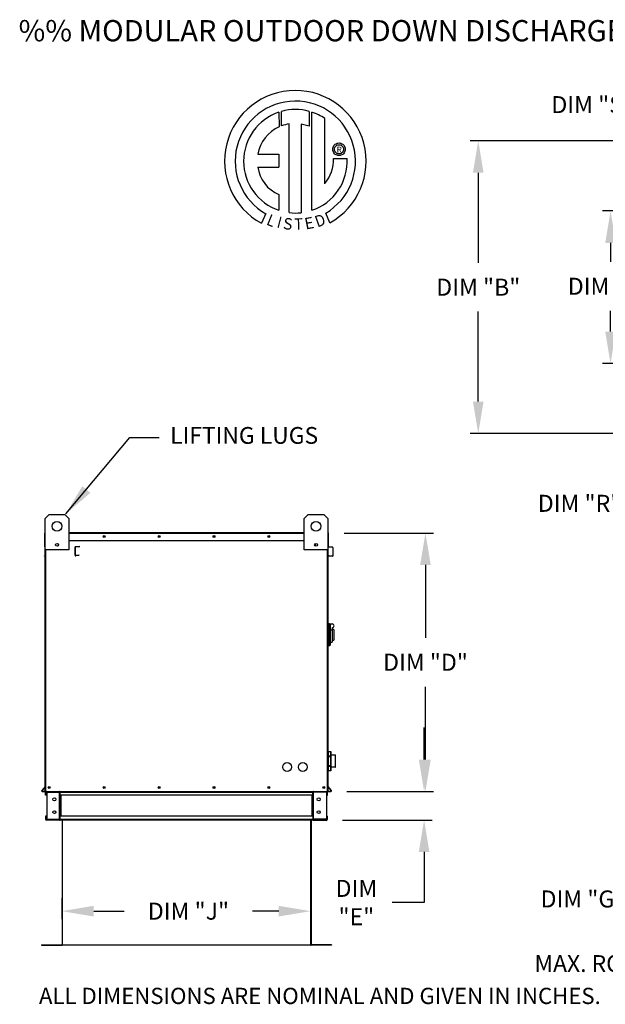
# Model space of a CAD drawing. Extents: x 7 to 255, y -11 to 189.
# Drawn here: x 7 to 62, y 97 to 189 of the extents above; entities that cross this region are included whole.
import ezdxf
from ezdxf.enums import TextEntityAlignment as Align

# ---------------------------------------------------------------- set-up
doc = ezdxf.new("R2010")
doc.units = 0
doc.header["$LTSCALE"] = 4
doc.header["$MEASUREMENT"] = 0
doc.layers.get('0').update_dxf_attribs({"linetype": 'CONTINUOUS'})
doc.layers.get('Defpoints').update_dxf_attribs({"linetype": 'CONTINUOUS'})
doc.styles.add('BOLD', font='ROMAND.SHX')
doc.styles.get("Standard").update_dxf_attribs({"font": 'TXT.shx', "height": 1.6})
doc.dimstyles.new('MOD', dxfattribs={"dimscale": 1.5, "dimtxt": 1.2, "dimasz": 2, "dimexe": 0.5, "dimexo": 1, "dimgap": 1, "dimtad": 0, "dimtih": 1, "dimtoh": 1, "dimzin": 0, "dimdsep": 46, "dimtxsty": 'Standard', "dimcen": 0.09, "dimadec": 0, "dimazin": 0, "dimtfac": 1, "dimtofl": 0, "dimtmove": 0, "dimatfit": 3, "dimfxl": 0, "dimtolj": 1, "dimtzin": 0, "dimarcsym": 0})

# ---------------------------------------------------------------- blocks, each defined once
blk = doc.blocks.new('*D17')
at = {"color": 0, "lineweight": -2}
for p, q in [((37.612, 141.011), (46.001, 141.011)), ((45.251, 138.011), (45.251, 131.16)), ((45.251, 119.709), (45.251, 126.56)), ((37.862, 116.709), (46.001, 116.709))]:
    blk.add_line(p, q, dxfattribs=at)
at = {"color": 0}
for points in [[(44.751, 138.011), (45.751, 138.011), (45.251, 141.011)], [(44.751, 119.709), (45.751, 119.709), (45.251, 116.709)]]:
    blk.add_solid(points, dxfattribs=at)
at = {"layer": 'Defpoints', "color": 0}
for p in [(36.112, 141.011), (36.362, 116.709), (45.251, 116.709)]:
    blk.add_point(p, dxfattribs=at)
at = {"color": 0, "insert": (45.251, 128.86), "char_height": 1.6, "attachment_point": 5}
blk.add_mtext('\\A1;DIM "D"', dxfattribs=at)
blk = doc.blocks.new('*D16')
at = {"color": 0, "lineweight": -2}
for p, q in [((73.808, 177.91), (49.466, 177.91)), ((50.216, 174.91), (50.216, 166.446)), ((50.216, 153.383), (50.216, 161.846)), ((73.808, 150.383), (49.466, 150.383))]:
    blk.add_line(p, q, dxfattribs=at)
at = {"color": 0}
for points in [[(49.716, 174.91), (50.716, 174.91), (50.216, 177.91)], [(49.716, 153.383), (50.716, 153.383), (50.216, 150.383)]]:
    blk.add_solid(points, dxfattribs=at)
at = {"layer": 'Defpoints', "color": 0}
for p in [(75.308, 177.91), (50.216, 150.383), (75.308, 150.383)]:
    blk.add_point(p, dxfattribs=at)
at = {"color": 0, "insert": (50.216, 164.146), "char_height": 1.6, "attachment_point": 5}
blk.add_mtext('\\A1;DIM "B"', dxfattribs=at)
blk = doc.blocks.new('*D15')
at = {"color": 0, "lineweight": -2}
for p, q in [((11.061, 106.664), (11.061, 104.69)), ((34.461, 106.722), (34.461, 104.69)), ((14.061, 105.44), (16.934, 105.44)), ((31.461, 105.44), (29.001, 105.44))]:
    blk.add_line(p, q, dxfattribs=at)
at = {"color": 0}
for points in [[(14.061, 105.94), (14.061, 104.94), (11.061, 105.44)], [(31.461, 105.94), (31.461, 104.94), (34.461, 105.44)]]:
    blk.add_solid(points, dxfattribs=at)
at = {"layer": 'Defpoints', "color": 0}
for p in [(11.061, 108.164), (34.461, 108.222), (34.461, 105.44)]:
    blk.add_point(p, dxfattribs=at)
at = {"color": 0, "insert": (22.967, 105.44), "char_height": 1.6, "attachment_point": 5}
blk.add_mtext('\\A1;DIM "J"', dxfattribs=at)
blk = doc.blocks.new('*D14')
at = {"color": 0, "lineweight": -2}
for p, q in [((45.124, 119.709), (45.124, 122.709)), ((37.862, 116.709), (45.874, 116.709)), ((37.465, 114.009), (45.874, 114.009)), ((45.124, 111.009), (45.124, 106.249)), ((45.124, 106.249), (42.124, 106.249))]:
    blk.add_line(p, q, dxfattribs=at)
at = {"color": 0}
for points in [[(44.624, 119.709), (45.624, 119.709), (45.124, 116.709)], [(44.624, 111.009), (45.624, 111.009), (45.124, 114.009)]]:
    blk.add_solid(points, dxfattribs=at)
at = {"layer": 'Defpoints', "color": 0}
for p in [(36.362, 116.709), (35.965, 114.009), (45.124, 114.009)]:
    blk.add_point(p, dxfattribs=at)
at = {"color": 0, "insert": (38.757, 106.249), "char_height": 1.6, "attachment_point": 5}
blk.add_mtext('\\A1;DIM\\P"E"', dxfattribs=at)
blk = doc.blocks.new('*D13')
at = {"color": 0, "lineweight": -2}
for p, q in [((68.768, 159.975), (68.768, 162.975)), ((80.67, 156.975), (68.018, 156.975)), ((74.779, 153.166), (68.018, 153.166)), ((68.768, 150.166), (68.768, 143.81)), ((68.768, 143.81), (65.768, 143.81))]:
    blk.add_line(p, q, dxfattribs=at)
at = {"color": 0}
for points in [[(68.268, 159.975), (69.268, 159.975), (68.768, 156.975)], [(68.268, 150.166), (69.268, 150.166), (68.768, 153.166)]]:
    blk.add_solid(points, dxfattribs=at)
at = {"layer": 'Defpoints', "color": 0}
for p in [(82.17, 156.975), (68.768, 153.166), (76.279, 153.166)]:
    blk.add_point(p, dxfattribs=at)
at = {"color": 0, "insert": (59.735, 143.81), "char_height": 1.6, "attachment_point": 5}
blk.add_mtext('\\A1;DIM "R"', dxfattribs=at)
blk = doc.blocks.new('*D12')
at = {"color": 0, "lineweight": -2}
for p, q in [((80.67, 171.318), (61.901, 171.318)), ((62.651, 168.318), (62.651, 166.532)), ((62.651, 159.975), (62.651, 161.932)), ((80.67, 156.975), (61.901, 156.975))]:
    blk.add_line(p, q, dxfattribs=at)
at = {"color": 0}
for points in [[(62.151, 168.318), (63.151, 168.318), (62.651, 171.318)], [(62.151, 159.975), (63.151, 159.975), (62.651, 156.975)]]:
    blk.add_solid(points, dxfattribs=at)
at = {"layer": 'Defpoints', "color": 0}
for p in [(62.651, 171.318), (82.17, 171.318), (82.17, 156.975)]:
    blk.add_point(p, dxfattribs=at)
at = {"color": 0, "insert": (62.651, 164.232), "char_height": 1.6, "attachment_point": 5}
blk.add_mtext('\\A1;DIM "N"', dxfattribs=at)
blk = doc.blocks.new('*D11')
at = {"color": 0, "lineweight": -2}
for p, q in [((69.092, 122.861), (69.092, 125.861)), ((105.681, 119.861), (68.342, 119.861)), ((73.858, 114.011), (68.342, 114.011)), ((69.092, 111.011), (69.092, 106.589)), ((69.092, 106.589), (66.092, 106.589))]:
    blk.add_line(p, q, dxfattribs=at)
at = {"color": 0}
for points in [[(68.592, 122.861), (69.592, 122.861), (69.092, 119.861)], [(68.592, 111.011), (69.592, 111.011), (69.092, 114.011)]]:
    blk.add_solid(points, dxfattribs=at)
at = {"layer": 'Defpoints', "color": 0}
for p in [(69.092, 119.861), (107.181, 119.861), (75.358, 114.011)]:
    blk.add_point(p, dxfattribs=at)
at = {"color": 0, "insert": (60.058, 106.589), "char_height": 1.6, "attachment_point": 5}
blk.add_mtext('\\A1;DIM "G"', dxfattribs=at)
blk = doc.blocks.new('*D7')
at = {"color": 0, "lineweight": -2}
for p, q in [((76.279, 176.585), (76.279, 182.069)), ((82.17, 172.818), (82.17, 182.069)), ((73.279, 181.319), (67.007, 181.319)), ((85.17, 181.319), (88.17, 181.319))]:
    blk.add_line(p, q, dxfattribs=at)
at = {"color": 0}
for points in [[(73.279, 181.819), (73.279, 180.819), (76.279, 181.319)], [(85.17, 181.819), (85.17, 180.819), (82.17, 181.319)]]:
    blk.add_solid(points, dxfattribs=at)
at = {"layer": 'Defpoints', "color": 0}
for p in [(76.279, 181.319), (76.279, 175.085), (82.17, 171.318)]:
    blk.add_point(p, dxfattribs=at)
at = {"color": 0, "insert": (60.973, 181.319), "char_height": 1.6, "attachment_point": 5}
blk.add_mtext('\\A1;DIM "S"', dxfattribs=at)

msp = doc.modelspace()

# ---------------------------------------------------------------- linework, layer by layer
at = {"color": 7, "linetype": 'Continuous'}
for p, q in [((31.721, 179.34), (31.716, 180.686)), ((34.333, 180.686), (34.333, 179.292)), ((31.471, 180.611), (31.494, 179.245)), ((34.576, 171.378), (34.576, 180.611)), ((32.44, 171.158), (32.44, 179.51)), ((33.551, 179.497), (33.551, 171.152)), ((34.333, 179.292), (33.551, 179.497)), ((36.533, 177.121), (36.541, 177.216)), ((36.541, 177.025), (36.533, 177.121)), ((36.541, 177.216), (36.563, 177.307)), ((36.563, 176.934), (36.541, 177.025)), ((36.563, 177.307), (36.599, 177.392)), ((36.599, 176.849), (36.563, 176.934)), ((36.599, 177.392), (36.648, 177.47)), ((36.648, 177.47), (36.707, 177.539)), ((36.693, 177.121), (36.705, 177.219)), ((36.705, 177.022), (36.693, 177.121)), ((36.705, 177.219), (36.737, 177.31)), ((36.737, 176.931), (36.705, 177.022)), ((36.707, 177.539), (36.776, 177.598)), ((36.737, 177.31), (36.788, 177.39)), ((36.776, 177.598), (36.853, 177.646)), ((36.788, 177.39), (36.855, 177.457)), ((36.853, 177.646), (36.938, 177.682)), ((36.855, 177.457), (36.935, 177.508)), ((36.935, 177.508), (37.026, 177.541)), ((36.938, 177.682), (37.029, 177.705)), ((37.026, 177.541), (37.125, 177.552)), ((37.029, 177.705), (37.125, 177.712)), ((37.125, 177.712), (37.22, 177.705)), ((37.125, 177.552), (37.223, 177.541)), ((37.125, 177.552), (37.125, 177.552)), ((37.22, 177.705), (37.311, 177.682)), ((37.223, 177.541), (37.314, 177.508)), ((37.311, 177.682), (37.396, 177.646)), ((37.314, 177.508), (37.394, 177.457)), ((37.394, 177.457), (37.461, 177.39)), ((37.396, 177.646), (37.474, 177.598)), ((37.461, 177.39), (37.512, 177.31)), ((37.474, 177.598), (37.543, 177.539)), ((37.512, 177.31), (37.545, 177.219)), ((37.545, 177.022), (37.512, 176.931)), ((37.543, 177.539), (37.602, 177.47)), ((37.545, 177.219), (37.556, 177.121)), ((37.556, 177.121), (37.545, 177.022)), ((37.602, 177.47), (37.65, 177.392)), ((37.65, 177.392), (37.686, 177.307)), ((37.686, 176.934), (37.65, 176.849)), ((37.686, 177.307), (37.709, 177.216)), ((37.709, 177.025), (37.686, 176.934)), ((37.709, 177.216), (37.716, 177.121)), ((37.716, 177.121), (37.709, 177.025)), ((29.491, 176.651), (31.475, 176.651)), ((31.475, 176.651), (31.475, 175.44)), ((36.648, 176.772), (36.599, 176.849)), ((36.614, 176.267), (37.887, 176.267)), ((36.707, 176.703), (36.648, 176.772)), ((36.776, 176.644), (36.707, 176.703)), ((36.788, 176.851), (36.737, 176.931)), ((36.853, 176.595), (36.776, 176.644)), ((36.855, 176.784), (36.788, 176.851)), ((36.938, 176.559), (36.853, 176.595)), ((36.935, 176.733), (36.855, 176.784)), ((37.026, 176.701), (36.935, 176.733)), ((37.029, 176.537), (36.938, 176.559)), ((37.125, 176.689), (37.026, 176.701)), ((37.125, 176.529), (37.029, 176.537)), ((37.223, 176.701), (37.125, 176.689)), ((37.22, 176.537), (37.125, 176.529)), ((37.311, 176.559), (37.22, 176.537)), ((37.314, 176.733), (37.223, 176.701)), ((37.396, 176.595), (37.311, 176.559)), ((37.394, 176.784), (37.314, 176.733)), ((37.461, 176.851), (37.394, 176.784)), ((37.474, 176.644), (37.396, 176.595)), ((37.512, 176.931), (37.461, 176.851)), ((37.543, 176.703), (37.474, 176.644)), ((37.602, 176.772), (37.543, 176.703)), ((37.65, 176.849), (37.602, 176.772)), ((29.491, 175.44), (31.475, 175.44)), ((31.475, 172.865), (31.475, 171.376)), ((30.257, 171.067), (29.832, 170.169)), ((36.256, 170.188), (35.876, 171.117)), ((9.509, 142.388), (9.878, 142.756)), ((9.878, 142.756), (11.35, 142.756)), ((11.35, 142.756), (11.718, 142.388)), ((33.861, 142.388), (34.229, 142.756)), ((34.229, 142.756), (35.701, 142.756)), ((35.701, 142.756), (36.07, 142.388)), ((9.509, 139.443), (9.509, 142.388)), ((11.718, 142.388), (11.718, 139.443)), ((33.861, 139.443), (33.861, 142.388)), ((36.07, 142.388), (36.07, 139.443)), ((9.456, 140.324), (9.456, 141.011)), ((9.483, 141.011), (9.456, 141.011)), ((9.506, 141.061), (9.483, 141.061)), ((9.483, 141.061), (9.483, 141.011)), ((9.483, 141.061), (9.509, 141.061)), ((9.483, 141.011), (9.509, 141.011)), ((9.483, 140.324), (9.483, 141.011)), ((11.718, 141.061), (33.861, 141.061)), ((11.718, 141.011), (33.861, 141.011)), ((36.07, 141.061), (36.096, 141.061)), ((36.07, 141.011), (36.096, 141.011)), ((36.073, 141.061), (36.096, 141.061)), ((36.096, 141.011), (36.096, 141.061)), ((36.096, 141.011), (36.123, 141.011)), ((36.096, 141.011), (36.096, 140.324)), ((36.123, 140.324), (36.123, 141.011)), ((9.483, 140.324), (9.456, 140.324)), ((9.483, 140.324), (9.509, 140.324)), ((9.483, 139.75), (9.483, 140.324)), ((10.711, 140.001), (10.711, 139.805)), ((10.728, 139.98), (10.728, 139.826)), ((11.718, 140.324), (33.861, 140.324)), ((34.851, 139.98), (34.851, 139.826)), ((34.868, 140.001), (34.868, 139.805)), ((36.07, 140.324), (36.096, 140.324)), ((36.096, 140.324), (36.123, 140.324)), ((36.096, 140.324), (36.096, 139.75)), ((9.462, 139.727), (9.464, 139.7)), ((9.509, 139.75), (9.483, 139.75)), ((9.483, 139.706), (9.483, 135.987)), ((9.509, 116.709), (9.509, 139.443)), ((11.718, 139.443), (9.509, 139.443)), ((9.559, 116.709), (9.559, 139.443)), ((12.319, 138.92), (12.319, 139.687)), ((12.345, 139.687), (12.319, 139.687)), ((12.345, 138.92), (12.345, 139.687)), ((12.363, 139.736), (12.748, 139.769)), ((12.363, 139.736), (12.365, 139.71)), ((12.365, 139.71), (12.75, 139.743)), ((36.07, 139.443), (33.861, 139.443)), ((36.02, 139.443), (36.02, 116.709)), ((36.07, 139.75), (36.096, 139.75)), ((36.07, 139.443), (36.07, 116.709)), ((36.096, 135.987), (36.096, 139.706)), ((36.117, 139.727), (36.115, 139.7)), ((36.507, 139.666), (36.115, 139.7)), ((36.51, 139.693), (36.117, 139.727)), ((36.51, 139.693), (36.507, 139.666)), ((36.528, 139.643), (36.528, 138.861)), ((36.528, 139.643), (36.555, 139.643)), ((36.555, 139.643), (36.555, 138.861)), ((9.418, 138.868), (9.42, 138.842)), ((12.345, 138.92), (12.319, 138.92)), ((12.704, 138.927), (12.369, 138.898)), ((12.369, 138.898), (12.371, 138.872)), ((12.706, 138.901), (12.371, 138.872)), ((36.161, 138.868), (36.159, 138.842)), ((36.501, 138.812), (36.159, 138.842)), ((36.503, 138.838), (36.161, 138.868)), ((36.503, 138.838), (36.501, 138.812)), ((36.528, 138.861), (36.555, 138.861)), ((9.483, 135.987), (9.509, 135.987)), ((36.07, 135.987), (36.096, 135.987)), ((36.143, 132.504), (36.07, 132.504)), ((36.143, 132.504), (36.143, 130.368)), ((36.224, 132.467), (36.143, 132.467)), ((36.224, 130.405), (36.224, 132.467)), ((36.224, 132.467), (36.482, 132.467)), ((36.224, 132.467), (36.298, 132.393)), ((36.298, 132.393), (36.298, 130.479)), ((36.482, 131.865), (36.298, 131.865)), ((36.482, 132.099), (36.482, 131.865)), ((36.629, 131.951), (36.482, 131.951)), ((36.482, 131.865), (36.482, 130.736)), ((36.629, 131.951), (36.629, 130.921)), ((36.298, 130.736), (36.482, 130.736)), ((36.482, 130.921), (36.629, 130.921)), ((36.143, 130.368), (36.07, 130.368)), ((36.224, 130.405), (36.143, 130.405)), ((36.298, 130.479), (36.224, 130.405)), ((36.104, 120.458), (36.102, 120.454)), ((36.102, 120.454), (36.102, 120.45)), ((36.102, 120.453), (36.102, 120.45)), ((36.102, 120.45), (36.102, 120.015)), ((36.106, 120.461), (36.104, 120.458)), ((36.108, 120.464), (36.106, 120.461)), ((36.112, 120.466), (36.108, 120.464)), ((36.116, 120.468), (36.112, 120.466)), ((36.12, 120.469), (36.116, 120.468)), ((36.124, 120.469), (36.12, 120.469)), ((36.124, 120.469), (36.124, 120.475)), ((36.124, 120.475), (36.346, 120.475)), ((36.124, 120.469), (36.346, 120.469)), ((36.124, 120.035), (36.124, 120.469)), ((36.346, 120.475), (36.346, 120.469)), ((36.35, 120.469), (36.346, 120.469)), ((36.346, 120.469), (36.346, 120.035)), ((36.354, 120.468), (36.35, 120.469)), ((36.358, 120.466), (36.354, 120.468)), ((36.361, 120.464), (36.358, 120.466)), ((36.364, 120.461), (36.361, 120.464)), ((36.366, 120.458), (36.364, 120.461)), ((36.367, 120.454), (36.366, 120.458)), ((36.368, 120.45), (36.367, 120.454)), ((36.368, 120.45), (36.368, 120.453)), ((36.368, 120.015), (36.368, 120.45)), ((36.07, 120.134), (36.102, 120.134)), ((36.104, 120.023), (36.102, 120.019)), ((36.102, 120.019), (36.102, 120.015)), ((36.102, 120.015), (36.102, 119.996)), ((36.124, 119.996), (36.102, 119.996)), ((36.102, 119.996), (36.102, 119.127)), ((36.106, 120.026), (36.104, 120.023)), ((36.108, 120.029), (36.106, 120.026)), ((36.112, 120.031), (36.108, 120.029)), ((36.116, 120.033), (36.112, 120.031)), ((36.12, 120.034), (36.116, 120.033)), ((36.124, 120.035), (36.12, 120.034)), ((36.346, 120.035), (36.124, 120.035)), ((36.124, 119.996), (36.124, 120.035)), ((36.124, 119.996), (36.346, 119.996)), ((36.124, 119.127), (36.124, 119.996)), ((36.35, 120.034), (36.346, 120.035)), ((36.346, 120.035), (36.346, 119.996)), ((36.368, 119.996), (36.346, 119.996)), ((36.346, 119.996), (36.346, 119.127)), ((36.354, 120.033), (36.35, 120.034)), ((36.358, 120.031), (36.354, 120.033)), ((36.361, 120.029), (36.358, 120.031)), ((36.364, 120.026), (36.361, 120.029)), ((36.366, 120.023), (36.364, 120.026)), ((36.367, 120.019), (36.366, 120.023)), ((36.368, 120.015), (36.367, 120.019)), ((36.368, 120.134), (36.769, 120.134)), ((36.368, 119.996), (36.368, 120.015)), ((36.368, 119.127), (36.368, 119.996)), ((36.769, 120.134), (36.769, 118.989)), ((36.791, 119.011), (36.791, 120.111)), ((36.102, 118.989), (36.07, 118.989)), ((36.124, 119.127), (36.102, 119.127)), ((36.102, 119.127), (36.102, 119.107)), ((36.102, 119.107), (36.102, 118.673)), ((36.102, 119.107), (36.102, 119.104)), ((36.102, 119.104), (36.104, 119.1)), ((36.102, 118.673), (36.102, 118.67)), ((36.102, 118.673), (36.102, 118.669)), ((36.102, 118.669), (36.104, 118.665)), ((36.104, 119.1), (36.106, 119.097)), ((36.104, 118.665), (36.106, 118.662)), ((36.106, 119.097), (36.108, 119.094)), ((36.106, 118.662), (36.108, 118.659)), ((36.108, 119.094), (36.112, 119.091)), ((36.108, 118.659), (36.112, 118.657)), ((36.112, 119.091), (36.116, 119.09)), ((36.112, 118.657), (36.116, 118.655)), ((36.116, 119.09), (36.12, 119.089)), ((36.116, 118.655), (36.12, 118.654)), ((36.12, 119.089), (36.124, 119.088)), ((36.12, 118.654), (36.124, 118.653)), ((36.124, 119.088), (36.124, 119.127)), ((36.346, 119.127), (36.124, 119.127)), ((36.124, 119.088), (36.346, 119.088)), ((36.124, 118.653), (36.124, 119.088)), ((36.346, 118.653), (36.124, 118.653)), ((36.124, 118.647), (36.124, 118.653)), ((36.346, 118.647), (36.124, 118.647)), ((36.346, 119.127), (36.346, 119.088)), ((36.368, 119.127), (36.346, 119.127)), ((36.346, 119.088), (36.35, 119.089)), ((36.346, 119.088), (36.346, 118.653)), ((36.346, 118.653), (36.35, 118.654)), ((36.346, 118.653), (36.346, 118.647)), ((36.35, 119.089), (36.354, 119.09)), ((36.35, 118.654), (36.354, 118.655)), ((36.354, 119.09), (36.358, 119.091)), ((36.354, 118.655), (36.358, 118.657)), ((36.358, 119.091), (36.361, 119.094)), ((36.358, 118.657), (36.361, 118.659)), ((36.361, 119.094), (36.364, 119.097)), ((36.361, 118.659), (36.364, 118.662)), ((36.364, 119.097), (36.366, 119.1)), ((36.364, 118.662), (36.366, 118.665)), ((36.366, 119.1), (36.367, 119.104)), ((36.366, 118.665), (36.367, 118.669)), ((36.367, 119.104), (36.368, 119.107)), ((36.367, 118.669), (36.368, 118.673)), ((36.368, 119.107), (36.368, 119.127)), ((36.368, 118.673), (36.368, 119.107)), ((36.769, 118.989), (36.368, 118.989)), ((36.368, 118.67), (36.368, 118.673)), ((9.504, 117.178), (9.179, 116.79)), ((9.179, 116.79), (9.199, 116.773)), ((9.509, 117.143), (9.199, 116.773)), ((9.217, 116.736), (9.509, 116.736)), ((9.217, 116.736), (9.217, 116.709)), ((9.504, 117.178), (9.509, 117.173)), ((36.075, 117.178), (36.07, 117.173)), ((36.07, 117.143), (36.38, 116.773)), ((36.07, 116.736), (36.362, 116.736)), ((36.075, 117.178), (36.4, 116.79)), ((36.362, 116.736), (36.362, 116.709)), ((36.4, 116.79), (36.38, 116.773)), ((9.217, 116.709), (9.509, 116.709)), ((9.509, 116.709), (9.559, 116.709)), ((9.591, 116.631), (9.536, 116.631)), ((9.536, 116.341), (9.536, 116.631)), ((9.591, 116.341), (9.536, 116.341)), ((9.559, 116.709), (36.02, 116.709)), ((9.591, 116.341), (9.591, 116.631)), ((9.614, 116.654), (9.614, 116.709)), ((9.614, 116.654), (10.838, 116.654)), ((9.643, 116.631), (9.643, 114.087)), ((9.643, 116.631), (10.838, 116.631)), ((10.838, 116.654), (10.838, 116.709)), ((10.838, 114.087), (10.838, 116.631)), ((10.861, 116.631), (10.838, 116.631)), ((10.861, 116.631), (10.861, 116.631)), ((10.861, 116.631), (10.916, 116.631)), ((10.861, 116.631), (10.916, 116.631)), ((10.916, 116.709), (10.916, 116.651)), ((10.916, 116.651), (34.663, 116.651)), ((10.916, 116.341), (10.916, 116.651)), ((10.916, 116.631), (10.916, 116.631)), ((34.663, 116.341), (10.916, 116.341)), ((10.916, 116.341), (10.916, 114.377)), ((10.952, 116.341), (10.952, 114.377)), ((10.975, 116.341), (10.975, 114.377)), ((34.604, 114.377), (34.604, 116.341)), ((34.627, 116.341), (34.627, 114.377)), ((34.663, 116.651), (34.663, 116.709)), ((34.663, 116.341), (34.663, 116.651)), ((34.718, 116.631), (34.663, 116.631)), ((34.718, 116.631), (34.663, 116.631)), ((34.663, 116.631), (34.663, 116.631)), ((34.663, 116.341), (34.663, 114.377)), ((34.718, 116.631), (34.718, 116.631)), ((34.741, 116.631), (34.718, 116.631)), ((34.741, 116.654), (34.741, 116.709)), ((35.965, 116.654), (34.741, 116.654)), ((35.936, 116.631), (34.741, 116.631)), ((34.741, 114.087), (34.741, 116.631)), ((35.936, 116.631), (35.936, 114.087)), ((35.965, 116.654), (35.965, 116.709)), ((35.988, 116.631), (36.043, 116.631)), ((35.988, 116.341), (35.988, 116.631)), ((35.988, 116.341), (36.043, 116.341)), ((36.02, 116.709), (36.07, 116.709)), ((36.043, 116.341), (36.043, 116.631)), ((36.07, 116.709), (36.362, 116.709)), ((9.591, 114.377), (9.536, 114.377)), ((9.536, 114.377), (9.536, 114.087)), ((9.591, 114.087), (9.536, 114.087)), ((9.591, 114.377), (9.591, 114.087)), ((9.614, 114.064), (9.614, 114.009)), ((10.838, 114.064), (9.614, 114.064)), ((10.838, 114.009), (9.614, 114.009)), ((9.643, 114.087), (10.838, 114.087)), ((10.838, 114.087), (10.861, 114.087)), ((10.838, 114.064), (10.838, 114.009)), ((10.838, 114.009), (10.916, 114.009)), ((10.861, 114.087), (10.916, 114.087)), ((10.861, 114.087), (10.916, 114.087)), ((10.861, 114.087), (10.861, 114.087)), ((34.663, 114.377), (10.916, 114.377)), ((10.916, 114.067), (10.916, 114.377)), ((10.916, 114.087), (10.916, 114.087)), ((34.663, 114.067), (10.916, 114.067)), ((10.916, 114.067), (10.916, 114.009)), ((34.663, 114.009), (10.916, 114.009)), ((11.083, 114.01), (11.083, 102.287)), ((11.118, 102.287), (11.118, 114.01)), ((34.461, 102.287), (34.461, 114.01)), ((34.496, 114.01), (34.496, 102.287)), ((34.663, 114.377), (34.663, 114.067)), ((34.718, 114.087), (34.663, 114.087)), ((34.718, 114.087), (34.663, 114.087)), ((34.663, 114.087), (34.663, 114.087)), ((34.663, 114.009), (34.663, 114.067)), ((34.663, 114.009), (34.741, 114.009)), ((34.718, 114.087), (34.718, 114.087)), ((34.718, 114.087), (34.741, 114.087)), ((35.936, 114.087), (34.741, 114.087)), ((34.741, 114.064), (35.965, 114.064)), ((34.741, 114.064), (34.741, 114.009)), ((34.741, 114.009), (35.965, 114.009)), ((35.965, 114.064), (35.965, 114.009)), ((35.988, 114.377), (36.043, 114.377)), ((35.988, 114.087), (35.988, 114.377)), ((35.988, 114.087), (36.043, 114.087)), ((36.043, 114.087), (36.043, 114.377)), ((9.16, 102.264), (9.16, 102.23)), ((9.16, 102.264), (11.061, 102.264)), ((9.16, 102.23), (11.061, 102.23)), ((11.061, 102.264), (11.061, 102.23)), ((11.118, 102.287), (11.083, 102.287)), ((11.083, 102.287), (11.083, 102.287)), ((11.088, 102.287), (11.083, 102.287)), ((11.088, 102.287), (11.118, 102.287)), ((11.118, 102.264), (11.118, 102.287)), ((11.118, 102.264), (11.118, 102.23)), ((34.461, 102.287), (34.496, 102.287)), ((34.491, 102.287), (34.461, 102.287)), ((34.461, 102.264), (34.461, 102.287)), ((34.461, 102.264), (34.461, 102.23)), ((34.491, 102.287), (34.496, 102.287)), ((34.496, 102.287), (34.496, 102.287)), ((34.518, 102.264), (34.518, 102.23)), ((36.419, 102.264), (34.518, 102.264)), ((36.419, 102.23), (34.518, 102.23)), ((36.419, 102.264), (36.419, 102.23))]:
    msp.add_line(p, q, dxfattribs=at)
at = {"linetype": 'Continuous'}
msp.add_line((35.795, 173.881), (35.795, 180.007), dxfattribs=at)
msp.add_line((34.461, 102.23), (11.118, 102.23))
at = {"color": 7, "linetype": 'Continuous'}
for centre, radius in [((10.614, 141.652), 0.46), ((34.965, 141.652), 0.46), ((10.614, 139.903), 0.138), ((15.042, 140.693), 0.092), ((15.042, 140.693), 0.0479), ((20.207, 140.693), 0.092), ((20.207, 140.693), 0.0479), ((25.372, 140.693), 0.092), ((25.372, 140.693), 0.0479), ((30.537, 140.693), 0.092), ((30.537, 140.693), 0.0479), ((34.965, 139.903), 0.138), ((32.243, 119.002), 0.414), ((33.716, 119.002), 0.414), ((9.878, 117.078), 0.092), ((9.878, 117.078), 0.0479), ((15.042, 117.078), 0.092), ((15.042, 117.078), 0.0479), ((20.207, 117.078), 0.092), ((20.207, 117.078), 0.0479), ((25.372, 117.078), 0.092), ((25.372, 117.078), 0.0479), ((30.537, 117.078), 0.092), ((30.537, 117.078), 0.0479), ((35.701, 117.078), 0.092), ((35.701, 117.078), 0.0479), ((10.364, 115.965), 0.138), ((35.215, 115.965), 0.138), ((10.364, 114.753), 0.138), ((35.215, 114.753), 0.138)]:
    msp.add_circle(centre, radius, dxfattribs=at)
at = {"linetype": 'Continuous'}
for centre, radius, start, end in [((33.018, 175.998), 6.652, 299.12791, 241.34385), ((33.018, 175.998), 5.657, 300.35236, 240.75837), ((33.018, 175.998), 4.868, 74.33265, 105.52439), ((33.018, 175.998), 4.865, 108.53755, 251.54038), ((33.018, 175.998), 4.877, 55.27806, 71.33144), ((33.018, 175.998), 3.587, 115.14498, 169.50896), ((33.018, 175.998), 3.559, 99.33681, 111.21141), ((33.018, 175.998), 4.877, 288.63385, 3.16158), ((32.969, 176.191), 3.646, 320.82237, 1.19613), ((32.714, 175.871), 3.252, 187.62646, 247.59921), ((33.018, 175.998), 4.874, 263.19715, 276.28142)]:
    msp.add_arc(centre, radius, start, end, dxfattribs=at)
at = {"color": 7, "linetype": 'Continuous'}
for centre, radius, start, end in [((9.506, 141.011), 0.0493, 117.5606, 180), ((36.073, 141.011), 0.0493, 0, 62.4394), ((9.46, 139.75), 0.0228, 275, 0), ((9.46, 139.75), 0.0493, 275, 0), ((12.367, 139.687), 0.0484, 95, 180), ((12.367, 139.687), 0.0224, 95, 180), ((36.119, 139.75), 0.0493, 180, 265), ((36.119, 139.75), 0.0228, 180, 265), ((36.505, 139.643), 0.0228, 0, 85), ((36.505, 139.643), 0.0493, 0, 85), ((12.367, 138.92), 0.0484, 180, 275), ((12.367, 138.92), 0.0224, 180, 275), ((36.505, 138.861), 0.0493, 265, 0), ((36.505, 138.861), 0.0228, 265, 0), ((36.482, 132.283), 0.184, 270, 90), ((36.124, 120.453), 0.0221, 90, 180), ((36.346, 120.453), 0.0221, 0, 90), ((36.769, 120.111), 0.0221, 0, 90), ((36.124, 118.67), 0.0221, 180, 270), ((36.346, 118.67), 0.0221, 270, 0), ((36.769, 119.011), 0.0221, 270, 0), ((9.217, 116.759), 0.0493, 140, 270), ((9.217, 116.759), 0.0228, 140, 270), ((9.487, 117.192), 0.0228, 320, 0), ((36.092, 117.192), 0.0228, 180, 220), ((36.362, 116.759), 0.0493, 270, 40), ((36.362, 116.759), 0.0228, 270, 40), ((9.614, 116.631), 0.078, 90, 180), ((9.614, 116.631), 0.0228, 90, 180), ((10.838, 116.631), 0.078, 0, 90), ((10.838, 116.631), 0.0228, 0, 90), ((34.741, 116.631), 0.078, 90, 180), ((34.741, 116.631), 0.0228, 90, 180), ((35.965, 116.631), 0.078, 0, 90), ((35.965, 116.631), 0.0228, 0, 90), ((9.614, 114.087), 0.078, 180, 270), ((9.614, 114.087), 0.0228, 180, 270), ((10.838, 114.087), 0.078, 270, 0), ((10.838, 114.087), 0.0228, 270, 0), ((34.741, 114.087), 0.078, 180, 270), ((34.741, 114.087), 0.0228, 180, 270), ((35.965, 114.087), 0.078, 270, 0), ((35.965, 114.087), 0.0228, 270, 0), ((11.061, 102.287), 0.0224, 270, 0), ((11.061, 102.287), 0.057, 270, 0), ((34.518, 102.287), 0.057, 180, 270), ((34.518, 102.287), 0.0224, 180, 270)]:
    msp.add_arc(centre, radius, start, end, dxfattribs=at)

# ---------------------------------------------------------------- texts
at = {"style": 'BOLD'}
msp.add_text('%% MODULAR OUTDOOR DOWN DISCHARGE DIRECT FIRED HEATER WITH EVAPORATIVE COOLER AND SCREEN INTAKE', height=2, dxfattribs=at).set_placement((7, 187.276))
at = {"color": 7}
msp.add_text('R', height=0.563, dxfattribs=at).set_placement((37.144, 177.087), align=Align.MIDDLE_CENTER)
for s, rotation, width, p, p2 in [('L', 337.82166, 1.00504, (30.224, 170.056), (30.895, 169.783)), ('I', 345.82017, 1.004117, (31.221, 169.77), (31.572, 169.681)), ('S', 352.81882, 1.205309, (31.823, 169.626), (32.685, 169.518)), ('T', 1.99963, 1.10379, (32.945, 169.535), (33.74, 169.563)), ('E', 10.99794, 1.20531, (33.994, 169.561), (34.847, 169.727)), ('D', 19.99623, 1.304983, (35.09, 169.756), (35.973, 170.078))]:
    msp.add_text(s, height=1.081, rotation=rotation, dxfattribs=dict(at, width=width)).set_placement(p, p2, align=Align.FIT)
at = {"linetype": 'Continuous'}
for s, height, p in [('LIFTING LUGS', 1.57781, (21.248, 149.411)), ('MAX. ROOF OPENING 2" SMALLER THEN CURB OUTSIDE DIMENSION.', 1.57781, (55.503, 99.723)), (' ALL DIMENSIONS ARE NOMINAL AND GIVEN IN INCHES.', 1.52758, (8.452, 96.704))]:
    msp.add_text(s, height=height, dxfattribs=at).set_placement(p)

# ---------------------------------------------------------------- dimensions: what is measured, and where the dimension line sits
for base, p1, p2, text, picture, middle in [((76.279, 181.319), (82.17, 171.318), (76.279, 175.085), 'DIM "S"', '*D7', (60.973, 181.319)), ((34.461, 105.44), (11.061, 108.164), (34.461, 108.222), 'DIM "J"', '*D15', (22.967, 105.44))]:
    dim = msp.add_linear_dim(base=base, p1=p1, p2=p2, text=text, dimstyle='MOD')
    dim.commit()
    dim.dimension.update_dxf_attribs({"geometry": picture, "text_midpoint": middle, "dimtype": 160})
for base, p1, p2, text, picture, middle in [((50.216, 150.383), (75.308, 177.91), (75.308, 150.383), 'DIM "B"', '*D16', (50.216, 164.146)), ((45.251, 116.709), (36.112, 141.011), (36.362, 116.709), 'DIM "D"', '*D17', (45.251, 128.86))]:
    dim = msp.add_linear_dim(base=base, p1=p1, p2=p2, angle=90, text=text, dimstyle='MOD')
    dim.commit()
    dim.dimension.update_dxf_attribs({"geometry": picture, "text_midpoint": middle})
for base, p1, p2, text, picture, middle in [((62.651, 171.318), (82.17, 156.975), (82.17, 171.318), 'DIM "N"', '*D12', (62.651, 164.232)), ((68.768, 153.166), (82.17, 156.975), (76.279, 153.166), 'DIM "R"', '*D13', (59.735, 143.81)), ((69.092, 119.861), (75.358, 114.011), (107.181, 119.861), 'DIM "G"', '*D11', (60.058, 106.589)), ((45.124, 114.009), (36.362, 116.709), (35.965, 114.009), 'DIM\\P"E"', '*D14', (38.757, 106.249))]:
    dim = msp.add_linear_dim(base=base, p1=p1, p2=p2, angle=90, text=text, dimstyle='MOD')
    dim.commit()
    dim.dimension.update_dxf_attribs({"geometry": picture, "text_midpoint": middle, "dimtype": 160})

# ---------------------------------------------------------------- leaders
msp.add_leader([(11.445, 142.813), (17.45, 149.993), (20.215, 149.993)], dimstyle='MOD')

doc.saveas('drawing.dxf')
